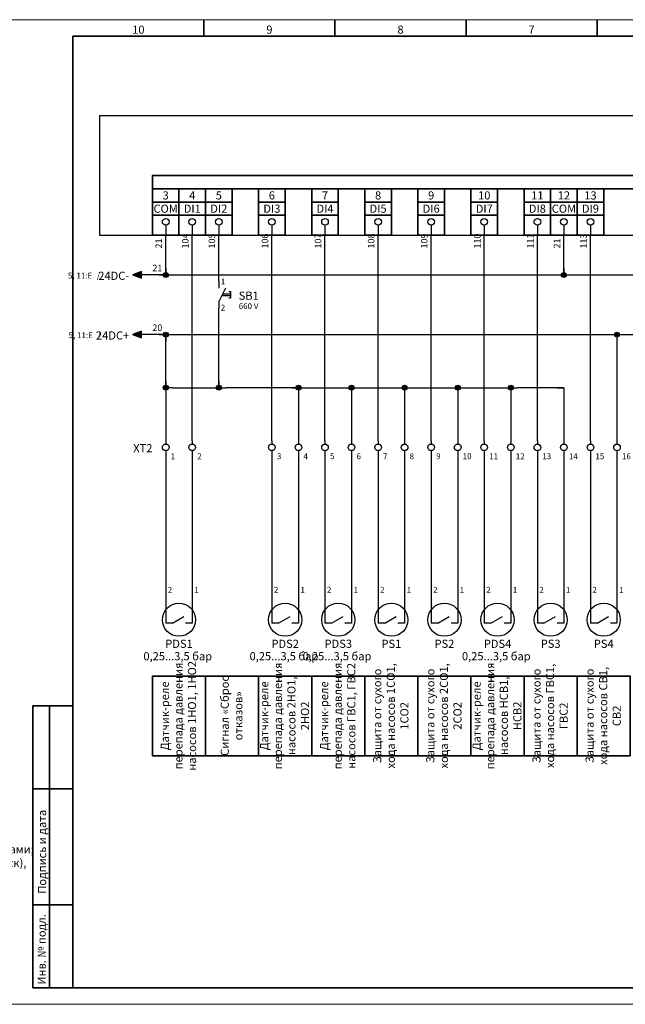
# Model space of a CAD drawing. Units: millimetres. Extents: x 0 to 10971, y 0 to 420.
# Drawn here: x 2785 to 2968, y 0 to 297 of the extents above; entities that cross this region are included whole.
import ezdxf
from ezdxf.enums import TextEntityAlignment as Align

# ---------------------------------------------------------------- set-up
doc = ezdxf.new("R2010")
doc.units = ezdxf.units.MM
doc.linetypes.add('EPL_DASH', pattern=[1, 0.5, -0.5])
for name, color, linetype, lineweight in [('EPLAN108', 5, 'Continuous', 35), ('EPLAN201', 7, 'Continuous', 35), ('EPLAN300', 5, 'Continuous', 25), ('EPLAN303', 6, 'Continuous', 25), ('EPLAN306', 6, 'EPL_DASH', 25), ('EPLAN311', 1, 'Continuous', 25), ('EPLAN400', 5, 'Continuous', 35), ('EPLAN403', 5, 'Continuous', 35), ('EPLAN405', 1, 'Continuous', 25), ('EPLAN408', 5, 'Continuous', 35), ('EPLAN420', 7, 'Continuous', 35), ('EPLAN422', 7, 'Continuous', 35), ('EPLAN442', 73, 'Continuous', 35), ('EPLAN452', 7, 'Continuous', 35), ('EPLAN500', 7, 'Continuous', 35), ('EPLAN501', 7, 'Continuous', 35), ('EPLAN543', 1, 'Continuous', 25), ('EPLAN545', 1, 'Continuous', 25)]:
    doc.layers.add(name, color=color, linetype=linetype, lineweight=lineweight)
doc.styles.add('GOST type A', font='GOST_A.TTF')

msp = doc.modelspace()

# ---------------------------------------------------------------- hatches: boundary and pattern name
at = {"layer": 'EPLAN311', "linetype": 'Continuous', "lineweight": 25, "ltscale": 4}
for points in [[(2821.75, 221), (2819, 220), (2821.75, 219)], [(2821.75, 203), (2819, 202), (2821.75, 201)]]:
    msp.add_hatch(color=256, dxfattribs=at).paths.add_polyline_path(points, flags=0)
h = msp.add_hatch(color=256, dxfattribs=at)
edge = h.paths.add_edge_path(flags=0)
edge.add_arc((2829, 220), 0.75, 0, 360)
h = msp.add_hatch(color=256, dxfattribs=at)
edge = h.paths.add_edge_path(flags=0)
edge.add_arc((2949, 220), 0.75, 0, 360)
h = msp.add_hatch(color=256, dxfattribs=at)
edge = h.paths.add_edge_path(flags=0)
edge.add_arc((2829, 202), 0.75, 0, 360)
h = msp.add_hatch(color=256, dxfattribs=at)
edge = h.paths.add_edge_path(flags=0)
edge.add_arc((2965, 202), 0.75, 0, 360)
h = msp.add_hatch(color=256, dxfattribs=at)
edge = h.paths.add_edge_path(flags=0)
edge.add_arc((2829, 186), 0.75, 0, 360)
h = msp.add_hatch(color=256, dxfattribs=at)
edge = h.paths.add_edge_path(flags=0)
edge.add_arc((2845, 186), 0.75, 0, 360)
h = msp.add_hatch(color=256, dxfattribs=at)
edge = h.paths.add_edge_path(flags=0)
edge.add_arc((2869, 186), 0.75, 0, 360)
h = msp.add_hatch(color=256, dxfattribs=at)
edge = h.paths.add_edge_path(flags=0)
edge.add_arc((2885, 186), 0.75, 0, 360)
h = msp.add_hatch(color=256, dxfattribs=at)
edge = h.paths.add_edge_path(flags=0)
edge.add_arc((2901, 186), 0.75, 0, 360)
h = msp.add_hatch(color=256, dxfattribs=at)
edge = h.paths.add_edge_path(flags=0)
edge.add_arc((2917, 186), 0.75, 0, 360)
h = msp.add_hatch(color=256, dxfattribs=at)
edge = h.paths.add_edge_path(flags=0)
edge.add_arc((2933, 186), 0.75, 0, 360)

# ---------------------------------------------------------------- linework, layer by layer
at = {"linetype": 'Continuous', "lineweight": 25, "ltscale": 4}
for centre in [(2829, 168), (2837, 168), (2861, 168), (2869, 168), (2877, 168), (2885, 168), (2893, 168), (2901, 168), (2909, 168), (2917, 168), (2925, 168), (2933, 168), (2941, 168), (2949, 168), (2957, 168), (2965, 168)]:
    msp.add_circle(centre, 1, dxfattribs=at)
at = {"layer": 'EPLAN108', "linetype": 'Continuous', "lineweight": 35, "ltscale": 4}
msp.add_lwpolyline([(2825, 246), (3145, 246), (3145, 250), (2825, 250)], close=True, dxfattribs=at)
at = {"layer": 'EPLAN201', "linetype": 'Continuous', "lineweight": 35, "ltscale": 4}
for p, q in [((2840.5, 292), (2840.5, 297)), ((2880, 292), (2880, 297)), ((2919.5, 292), (2919.5, 297)), ((2959, 292), (2959, 297)), ((2801, 292), (3011, 292)), ((2801, 292), (2801, 5)), ((2789, 5), (2789, 90)), ((2801, 90), (2789, 90)), ((2794, 90), (2794, 5)), ((2801, 65), (2789, 65)), ((2801, 30), (2789, 30)), ((2801, 5), (2789, 5)), ((3011, 5), (2801, 5))]:
    msp.add_line(p, q, dxfattribs=at)
at = {"layer": 'EPLAN201', "linetype": 'Continuous', "lineweight": 0, "ltscale": 4}
msp.add_lwpolyline([(2781, 0), (3201, 0), (3201, 297), (2781, 297)], close=True, dxfattribs=at)
at = {"layer": 'EPLAN300', "linetype": 'Continuous', "lineweight": 25}
for p, q in [((2845, 218), (2845, 216)), ((2845, 212), (2845, 210)), ((2831, 115), (2829, 115)), ((2837, 115), (2835, 115)), ((2863, 115), (2861, 115)), ((2869, 115), (2867, 115)), ((2879, 115), (2877, 115)), ((2885, 115), (2883, 115)), ((2895, 115), (2893, 115)), ((2901, 115), (2899, 115)), ((2911, 115), (2909, 115)), ((2917, 115), (2915, 115)), ((2927, 115), (2925, 115)), ((2933, 115), (2931, 115)), ((2943, 115), (2941, 115)), ((2949, 115), (2947, 115)), ((2959, 115), (2957, 115)), ((2965, 115), (2963, 115))]:
    msp.add_line(p, q, dxfattribs=at)
at = {"layer": 'EPLAN300', "linetype": 'Continuous', "lineweight": 25, "ltscale": 4}
for p, q in [((2847, 216), (2845, 212)), ((2848.5, 214.25), (2846.13, 214.25)), ((2848, 215), (2848.5, 215)), ((2848.5, 215), (2848.5, 213)), ((2848.5, 213.75), (2845.88, 213.75)), ((2848.5, 213), (2848, 213)), ((2829, 170), (2829, 169)), ((2837, 170), (2837, 169)), ((2861, 170), (2861, 169)), ((2869, 170), (2869, 169)), ((2877, 170), (2877, 169)), ((2885, 170), (2885, 169)), ((2893, 170), (2893, 169)), ((2901, 170), (2901, 169)), ((2909, 170), (2909, 169)), ((2917, 170), (2917, 169)), ((2925, 170), (2925, 169)), ((2933, 170), (2933, 169)), ((2941, 170), (2941, 169)), ((2949, 170), (2949, 169)), ((2957, 170), (2957, 169)), ((2965, 170), (2965, 169)), ((2829, 124), (2829, 115)), ((2837, 124), (2837, 115)), ((2861, 124), (2861, 115)), ((2869, 124), (2869, 115)), ((2877, 124), (2877, 115)), ((2885, 124), (2885, 115)), ((2893, 124), (2893, 115)), ((2901, 124), (2901, 115)), ((2909, 124), (2909, 115)), ((2917, 124), (2917, 115)), ((2925, 124), (2925, 115)), ((2933, 124), (2933, 115)), ((2941, 124), (2941, 115)), ((2949, 124), (2949, 115)), ((2957, 124), (2957, 115)), ((2965, 124), (2965, 115)), ((2831, 115), (2834.46, 117)), ((2863, 115), (2866.46, 117)), ((2879, 115), (2882.46, 117)), ((2895, 115), (2898.46, 117)), ((2911, 115), (2914.46, 117)), ((2927, 115), (2930.46, 117)), ((2943, 115), (2946.46, 117)), ((2959, 115), (2962.46, 117))]:
    msp.add_line(p, q, dxfattribs=at)
for centre in [(2833, 116), (2865, 116), (2881, 116), (2897, 116), (2913, 116), (2929, 116), (2945, 116), (2961, 116)]:
    msp.add_circle(centre, 5, dxfattribs=at)
at = {"layer": 'EPLAN303', "linetype": 'Continuous', "lineweight": 25, "ltscale": 4}
for p, q in [((2829, 235), (2829, 232)), ((2837, 235), (2837, 232)), ((2845, 235), (2845, 232)), ((2861, 235), (2861, 232)), ((2877, 235), (2877, 232)), ((2893, 235), (2893, 232)), ((2909, 235), (2909, 232)), ((2925, 235), (2925, 232)), ((2941, 235), (2941, 232)), ((2949, 235), (2949, 232)), ((2957, 235), (2957, 232))]:
    msp.add_line(p, q, dxfattribs=at)
for centre in [(2829, 236), (2837, 236), (2845, 236), (2861, 236), (2877, 236), (2893, 236), (2909, 236), (2925, 236), (2941, 236), (2949, 236), (2957, 236)]:
    msp.add_circle(centre, 1, dxfattribs=at)
at = {"layer": 'EPLAN306', "linetype": 'Continuous', "lineweight": 25, "ltscale": 4}
msp.add_lwpolyline([(2809, 232), (3166, 232), (3166, 268), (2809, 268)], close=True, dxfattribs=at)
at = {"layer": 'EPLAN311', "linetype": 'Continuous', "lineweight": 25, "ltscale": 4}
for p, q in [((2893, 170), (2893, 232)), ((2909, 170), (2909, 232)), ((2941, 170), (2941, 232)), ((2957, 170), (2957, 232)), ((2823, 220), (2821.75, 220)), ((2827, 220), (2831, 220)), ((2829, 222), (2829, 220)), ((2947, 220), (2951, 220)), ((2949, 222), (2949, 220)), ((2823, 202), (2821.75, 202)), ((2827, 202), (2831, 202)), ((2829, 202), (2829, 200)), ((2831, 202), (2965, 202)), ((2963, 202), (2967, 202)), ((2965, 202), (2965, 170)), ((2965, 202), (2965, 200)), ((2967, 202), (2981, 202)), ((2829, 188), (2829, 184)), ((2845, 188), (2845, 186)), ((2831, 186), (2829, 186)), ((2843, 186), (2847, 186)), ((2867, 186), (2871, 186)), ((2869, 186), (2869, 170)), ((2869, 186), (2869, 184)), ((2871, 186), (2885, 186)), ((2883, 186), (2887, 186)), ((2885, 186), (2885, 170)), ((2885, 186), (2885, 184)), ((2887, 186), (2901, 186)), ((2899, 186), (2903, 186)), ((2901, 186), (2901, 170)), ((2901, 186), (2901, 184)), ((2903, 186), (2917, 186)), ((2915, 186), (2919, 186)), ((2917, 186), (2917, 170)), ((2917, 186), (2917, 184)), ((2919, 186), (2933, 186)), ((2931, 186), (2935, 186)), ((2933, 186), (2933, 170)), ((2933, 186), (2933, 184)), ((2949, 186), (2935, 186)), ((2947, 186), (2949, 186)), ((2949, 186), (2949, 170)), ((2949, 186), (2949, 184)), ((2893, 167.25), (2893, 124)), ((2909, 167.25), (2909, 124)), ((2941, 167.25), (2941, 124)), ((2957, 167.25), (2957, 124))]:
    msp.add_line(p, q, dxfattribs=at)
for points in [[(2821.75, 221), (2819, 220), (2821.75, 219)], [(2821.75, 203), (2819, 202), (2821.75, 201)]]:
    msp.add_lwpolyline(points, close=True, dxfattribs=at)
for centre in [(2829, 220), (2949, 220), (2829, 202), (2965, 202), (2829, 186), (2845, 186), (2869, 186), (2885, 186), (2901, 186), (2917, 186), (2933, 186)]:
    msp.add_circle(centre, 0.75, dxfattribs=at)
at = {"layer": 'EPLAN400', "linetype": 'Continuous', "lineweight": 35, "ltscale": 4}
for points in [[(2825, 242), (2833, 242), (2833, 246), (2825, 246)], [(2833, 242), (2841, 242), (2841, 246), (2833, 246)], [(2841, 242), (2849, 242), (2849, 246), (2841, 246)], [(2857, 242), (2865, 242), (2865, 246), (2857, 246)], [(2873, 242), (2881, 242), (2881, 246), (2873, 246)], [(2889, 242), (2897, 242), (2897, 246), (2889, 246)], [(2905, 242), (2913, 242), (2913, 246), (2905, 246)], [(2921, 242), (2929, 242), (2929, 246), (2921, 246)], [(2937, 242), (2945, 242), (2945, 246), (2937, 246)], [(2945, 242), (2953, 242), (2953, 246), (2945, 246)], [(2953, 242), (2961, 242), (2961, 246), (2953, 246)], [(2825, 238), (2833, 238), (2833, 242), (2825, 242)], [(2833, 238), (2841, 238), (2841, 242), (2833, 242)], [(2841, 238), (2849, 238), (2849, 242), (2841, 242)], [(2857, 238), (2865, 238), (2865, 242), (2857, 242)], [(2873, 238), (2881, 238), (2881, 242), (2873, 242)], [(2889, 238), (2897, 238), (2897, 242), (2889, 242)], [(2905, 238), (2913, 238), (2913, 242), (2905, 242)], [(2921, 238), (2929, 238), (2929, 242), (2921, 242)], [(2937, 238), (2945, 238), (2945, 242), (2937, 242)], [(2945, 238), (2953, 238), (2953, 242), (2945, 242)], [(2953, 238), (2961, 238), (2961, 242), (2953, 242)], [(2825, 232), (2833, 232), (2833, 238), (2825, 238)], [(2833, 232), (2841, 232), (2841, 238), (2833, 238)], [(2841, 232), (2849, 232), (2849, 238), (2841, 238)], [(2857, 232), (2865, 232), (2865, 238), (2857, 238)], [(2873, 232), (2881, 232), (2881, 238), (2873, 238)], [(2889, 232), (2897, 232), (2897, 238), (2889, 238)], [(2905, 232), (2913, 232), (2913, 238), (2905, 238)], [(2921, 232), (2929, 232), (2929, 238), (2921, 238)], [(2937, 232), (2945, 232), (2945, 238), (2937, 238)], [(2945, 232), (2953, 232), (2953, 238), (2945, 238)], [(2953, 232), (2961, 232), (2961, 238), (2953, 238)]]:
    msp.add_lwpolyline(points, close=True, dxfattribs=at)
at = {"layer": 'EPLAN501', "linetype": 'Continuous', "lineweight": 35, "ltscale": 4}
for points in [[(2841, 75), (2841, 99), (2825, 99), (2825, 75)], [(2857, 75), (2857, 99), (2841, 99), (2841, 75)], [(2873, 75), (2873, 99), (2857, 99), (2857, 75)], [(2889, 75), (2889, 99), (2873, 99), (2873, 75)], [(2905, 75), (2905, 99), (2889, 99), (2889, 75)], [(2921, 75), (2921, 99), (2905, 99), (2905, 75)], [(2937, 75), (2937, 99), (2921, 99), (2921, 75)], [(2953, 75), (2953, 99), (2937, 99), (2937, 75)], [(2969, 75), (2969, 99), (2953, 99), (2953, 75)]]:
    msp.add_lwpolyline(points, close=True, dxfattribs=at)
at = {"layer": 'EPLAN543', "linetype": 'Continuous', "lineweight": 25, "ltscale": 4}
for p, q in [((2837, 170), (2837, 232)), ((2845, 218), (2845, 232)), ((2861, 170), (2861, 232)), ((2877, 170), (2877, 232)), ((2925, 170), (2925, 232)), ((2845, 186), (2845, 210)), ((2829, 202), (2821, 202)), ((2829, 186), (2829, 202)), ((2829, 186), (2829, 170)), ((2831, 186), (2845, 186)), ((2869, 186), (2847, 186)), ((2829, 167.25), (2829, 124)), ((2837, 167.25), (2837, 124)), ((2861, 167.25), (2861, 124)), ((2869, 167.25), (2869, 124)), ((2877, 167.25), (2877, 124)), ((2885, 167.25), (2885, 124)), ((2901, 167.25), (2901, 124)), ((2917, 167.25), (2917, 124)), ((2925, 167.25), (2925, 124)), ((2933, 167.25), (2933, 124)), ((2949, 167.25), (2949, 124)), ((2965, 167.25), (2965, 124))]:
    msp.add_line(p, q, dxfattribs=at)
at = {"layer": 'EPLAN545', "linetype": 'Continuous', "lineweight": 25, "ltscale": 4}
for p, q in [((2829, 220), (2829, 232)), ((2949, 220), (2949, 232)), ((2829, 220), (2821, 220)), ((2831, 220), (2949, 220)), ((2951, 220), (3077, 220))]:
    msp.add_line(p, q, dxfattribs=at)

# ---------------------------------------------------------------- texts
at = {"layer": 'EPLAN201', "style": 'GOST type A'}
for s, p in [('Подпись и дата', (2792.97, 33.38)), ('Инв. № подл.', (2792.83, 5.94))]:
    msp.add_text(s, height=2.4562, rotation=90, dxfattribs=at).set_placement(p)
at = {"layer": 'EPLAN400', "style": 'GOST type A'}
for s, height, p in [('3', 2.46, (2829, 242)), ('4', 2.46, (2837, 242)), ('5', 2.46, (2845, 242)), ('6', 2.46, (2861, 242)), ('7', 2.46, (2877, 242)), ('8', 2.46, (2893, 242)), ('9', 2.46, (2909, 242)), ('10', 2.456, (2925, 242)), ('11', 2.456, (2941, 242)), ('12', 2.456, (2949, 242)), ('13', 2.456, (2957, 242)), ('COM', 2.456, (2829, 238)), ('DI1', 2.456, (2837, 238)), ('DI2', 2.456, (2845, 238)), ('DI3', 2.456, (2861, 238)), ('DI4', 2.456, (2877, 238)), ('DI5', 2.456, (2893, 238)), ('DI6', 2.456, (2909, 238)), ('DI7', 2.456, (2925, 238)), ('DI8', 2.456, (2941, 238)), ('COM', 2.456, (2949, 238)), ('DI9', 2.456, (2957, 238))]:
    msp.add_text(s, height=height, dxfattribs=at).set_placement(p, align=Align.BOTTOM_CENTER)
msp.add_text('SB1', height=2.456, dxfattribs=at).set_placement((2851, 213.75), align=Align.MIDDLE_LEFT)
for s, height, p in [('PDS1', 2.456, (2833, 108.75)), ('PDS2', 2.456, (2865, 108.75)), ('PDS3', 2.456, (2881, 108.75)), ('PS1', 2.456, (2897, 108.75)), ('PS2', 2.456, (2913, 108.75)), ('PDS4', 2.456, (2929, 108.75)), ('PS3', 2.456, (2945, 108.75)), ('PS4', 2.456, (2961, 108.75)), ('0,25...3,5 бар ', 2.4562, (2833, 105)), ('0,25...3,5 бар ', 2.4562, (2865, 105)), ('0,25...3,5 бар ', 2.4562, (2881, 105)), ('0,25...3,5 бар ', 2.4562, (2929, 105))]:
    msp.add_text(s, height=height, dxfattribs=at).set_placement(p, align=Align.MIDDLE_CENTER)
at = {"layer": 'EPLAN403', "style": 'GOST type A'}
for s, p in [('24DC-', (2818, 219.75)), ('24DC+', (2818, 201.75))]:
    msp.add_text(s, height=2.456, dxfattribs=at).set_placement(p, align=Align.MIDDLE_RIGHT)
at = {"layer": 'EPLAN405', "style": 'GOST type A'}
for s, p in [('104', (2836.5, 228)), ('105', (2844.5, 228)), ('106', (2860.5, 228)), ('107', (2876.5, 228)), ('108', (2892.5, 228)), ('109', (2908.5, 228)), ('110', (2924.5, 228)), ('111', (2940.5, 228)), ('113', (2956.5, 228)), ('21', (2828.5, 228)), ('21', (2948.5, 228))]:
    msp.add_text(s, height=1.965, rotation=90, dxfattribs=at).set_placement(p, align=Align.BOTTOM_LEFT)
for s, p in [('21', (2825, 220.5)), ('20', (2825, 202.5))]:
    msp.add_text(s, height=1.965, dxfattribs=at).set_placement(p, align=Align.BOTTOM_LEFT)
at = {"layer": 'EPLAN408', "style": 'GOST type A'}
msp.add_text('XT2', height=2.456, dxfattribs=at).set_placement((2825, 167.75), align=Align.MIDDLE_RIGHT)
at = {"layer": 'EPLAN420', "style": 'GOST type A'}
for s, p in [('1', (2845.6, 216.6)), ('2', (2829.6, 123.6)), ('1', (2837.6, 123.6)), ('2', (2861.6, 123.6)), ('1', (2869.6, 123.6)), ('2', (2877.6, 123.6)), ('1', (2885.6, 123.6)), ('2', (2893.6, 123.6)), ('1', (2901.6, 123.6)), ('2', (2909.6, 123.6)), ('1', (2917.6, 123.6)), ('2', (2925.6, 123.6)), ('1', (2933.6, 123.6)), ('2', (2941.6, 123.6)), ('1', (2949.6, 123.6)), ('2', (2957.6, 123.6)), ('1', (2965.6, 123.6))]:
    msp.add_text(s, height=1.77, dxfattribs=at).set_placement(p, align=Align.BOTTOM_LEFT)
msp.add_text('2', height=1.77, dxfattribs=at).set_placement((2845.6, 211.04), align=Align.TOP_LEFT)
at = {"layer": 'EPLAN422', "style": 'GOST type A'}
for s, height, p in [('1', 1.77, (2830.5, 165.32)), ('2', 1.77, (2838.5, 165.32)), ('3', 1.77, (2862.5, 165.32)), ('4', 1.77, (2870.5, 165.32)), ('5', 1.77, (2878.5, 165.32)), ('6', 1.77, (2886.5, 165.32)), ('7', 1.77, (2894.5, 165.32)), ('8', 1.77, (2902.5, 165.32)), ('9', 1.77, (2910.5, 165.32)), ('10', 1.768, (2918.5, 165.32)), ('11', 1.768, (2926.5, 165.32)), ('12', 1.768, (2934.5, 165.32)), ('13', 1.768, (2942.5, 165.32)), ('14', 1.768, (2950.5, 165.32)), ('15', 1.768, (2958.5, 165.32)), ('16', 1.768, (2966.5, 165.32))]:
    msp.add_text(s, height=height, dxfattribs=at).set_placement(p, align=Align.MIDDLE_LEFT)
at = {"layer": 'EPLAN442', "style": 'GOST type A'}
for s, p in [('5, 11:E', (2806.86, 219.82)), ('/ ', (2809.74, 219.82)), ('5, 11:E', (2807.04, 201.82)), ('/ ', (2809.92, 201.82))]:
    msp.add_text(s, height=1.768, dxfattribs=at).set_placement(p, align=Align.MIDDLE_RIGHT)
at = {"layer": 'EPLAN452', "style": 'GOST type A'}
for s, height, p in [('10', 2.456, (2820.75, 292)), ('9', 2.46, (2860.25, 292)), ('8', 2.46, (2899.75, 292)), ('7', 2.46, (2939.25, 292))]:
    msp.add_text(s, height=height, dxfattribs=at).set_placement(p, align=Align.BOTTOM_CENTER)
at = {"layer": 'EPLAN452', "insert": (2716, 42.35), "char_height": 2.4562, "attachment_point": 5, "style": 'GOST type A'}
msp.add_mtext('Комплект автоматики для независимой системы отопления (две зоны с двумя насосами;\\Pпрямой пуск), горячего водоснабжения (один контур с двумя насосами; прямой пуск),\\Pтеплоснабжения вентиляции (один контур с двумя насосами; прямой пуск)', dxfattribs=at)
at = {"layer": 'EPLAN500', "style": 'GOST type A'}
msp.add_text('660 V', height=1.768, dxfattribs=at).set_placement((2851, 210.59), align=Align.MIDDLE_LEFT)
at = {"layer": 'EPLAN501', "char_height": 2.4562, "attachment_point": 5, "rotation": 90, "style": 'GOST type A'}
for s, insert in [('Датчик-реле\\Pперепада давления\\Pнасосов 1НО1, 1НО2', (2833.15, 87)), ('Датчик-реле\\Pперепада давления\\Pнасосов 2НО1,\\P2НО2', (2865.15, 87)), ('Датчик-реле\\Pперепада давления\\Pнасосов ГВС1, ГВС2', (2881.15, 87)), ('Защита от сухого\\Pхода насосов 1СО1,\\P1СО2', (2897.15, 87)), ('Защита от сухого\\Pхода насосов 2СО1,\\P2СО2', (2913.15, 87)), ('Датчик-реле\\Pперепада давления\\Pнасосов НСВ1,\\PНСВ2', (2929.15, 87)), ('Защита от сухого\\Pхода насосов ГВС1,\\PГВС2', (2945.15, 87)), ('Защита от сухого\\Pхода насосов СВ1,\\PСВ2', (2961.15, 87)), ('Сигнал «Сброс\\Pотказов»', (2849.15, 87))]:
    msp.add_mtext(s, dxfattribs=dict(at, insert=insert))

doc.saveas('drawing.dxf')
